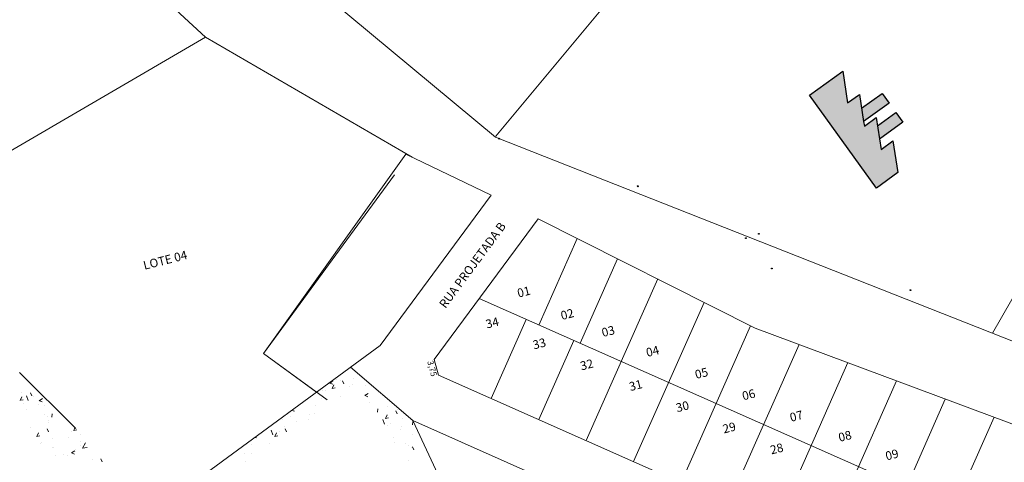
# Model space of a CAD drawing. Extents: x -15532 to 83657, y -2543 to 52361.
# Drawn here: x -1836 to -1609, y -1003 to -901 of the extents above; entities that cross this region are included whole.
import ezdxf

# ---------------------------------------------------------------- set-up
doc = ezdxf.new("R2010")
doc.units = 0
doc.layers.get('0').update_dxf_attribs({"linetype": 'CONTINUOUS', "lineweight": 15})
doc.layers.add('Industria', color=7, linetype='CONTINUOUS')
doc.layers.add('TRKATTRIBS', color=3, linetype='CONTINUOUS')
doc.styles.get("Standard").update_dxf_attribs({"font": 'ISOCP'})

# ---------------------------------------------------------------- blocks, each defined once
blk = doc.blocks.new('TRACKPOINT')
at = {"layer": 'TRKATTRIBS'}
blk.add_circle((0, 0), 0.1, dxfattribs=at)
at = {"layer": 'TRKATTRIBS', "flags": 1}
for tag in ['Altitude', 'TrackName', 'Time', 'Depth', 'LegLength', 'LegSpeed', 'Position', 'LegTime', 'LegCourse']:
    blk.add_attdef(tag, (0, 0), '', height=1, dxfattribs=at)
blk = doc.blocks.new('Industria')
at = {"layer": 'Industria'}
h = blk.add_hatch(color=256, dxfattribs=at)
h.paths.add_polyline_path([(415534.6, 7230566), (415598.6, 7230533.3), (415598.6, 7230687.7), (415534.6, 7230687.7)])
h.paths.add_polyline_path([(415472.6, 7230687.7), (415408.6, 7230687.7), (415408.6, 7230552.1), (415472.6, 7230519.4)])
h.paths.add_polyline_path([(415342.1, 7230586), (415342.1, 7230507.8), (415188.8, 7230586), (415188.8, 7230366.2), (415801.8, 7230366.2), (415801.8, 7230507.8), (415648.6, 7230586), (415648.6, 7230507.8), (415495.3, 7230586), (415495.3, 7230507.8), (415472.6, 7230519.4)])
for p, q in [((415188.8, 7230586), (415342.1, 7230507.8)), ((415188.8, 7230366.2), (415188.8, 7230586)), ((415342.1, 7230507.8), (415342.1, 7230586)), ((415342.1, 7230586), (415472.6, 7230519.4)), ((415495.3, 7230507.8), (415495.3, 7230586)), ((415495.3, 7230586), (415648.6, 7230507.8)), ((415648.6, 7230507.8), (415648.6, 7230586)), ((415648.6, 7230586), (415801.8, 7230507.8)), ((415472.6, 7230519.4), (415495.3, 7230507.8)), ((415801.8, 7230507.8), (415801.8, 7230366.2)), ((415801.8, 7230366.2), (415188.8, 7230366.2))]:
    blk.add_line(p, q, dxfattribs=at)
for points in [[(415408.6, 7230552.1), (415408.6, 7230687.7), (415472.6, 7230687.7), (415472.6, 7230519.4)], [(415534.6, 7230566), (415534.6, 7230687.7), (415598.6, 7230687.7), (415598.6, 7230533.3)]]:
    blk.add_lwpolyline(points, dxfattribs=at)

msp = doc.modelspace()

# ---------------------------------------------------------------- linework, layer by layer
at = {"color": 7, "linetype": 'Continuous'}
for p, q in [((-1726.29109, -927.79991, 1001.355), (-1850.83603, -824.19361, 1001.355)), ((-1726.19934, -927.56736, 1001.355), (-1667.51497, -857.02299, 1001.355)), ((-1830.69913, -870.09793, 1001.355), (-1793.25252, -904.72092, 1001.355)), ((-1793.25252, -904.72092, 1001.355), (-1874.84898, -952.29444, 1001.355)), ((-1793.25252, -904.72092, 1001.355), (-1745.49756, -932.44351, 1001.355)), ((-1438.16916, -1041.47072, 1001.355), (-1726.29109, -927.79991, 1001.355)), ((-1746.96058, -931.74187, 1001.355), (-1779.86941, -977.7818, 1001.355)), ((-1746.96058, -931.74187, 1001.355), (-1727.28274, -941.17911, 1001.355)), ((-1749.60369, -936.51417, 1001.355), (-1779.86941, -977.7818, 1001.355)), ((-1752.95206, -975.97343, 1001.355), (-1727.28274, -941.17911, 1001.355)), ((-1740.41223, -979.18916, 1001.355), (-1716.41108, -946.65603, 1001.355)), ((-1716.41108, -946.65603, 1001.355), (-1666.28433, -971.90889, 1001.355)), ((-1707.37821, -951.20661, 1001.355), (-1716.23703, -971.22065, 1001.355)), ((-1698.07865, -955.89154, 1001.355), (-1706.727, -975.43008, 1001.355)), ((-1688.77909, -960.57647, 1001.355), (-1705.31202, -997.92803, 1001.355)), ((-1730.02958, -965.11566, 1001.355), (-1545.69074, -1046.7096, 1001.355)), ((-1678.04883, -965.98217, 1001.355), (-1694.33891, -1002.78506, 1001.355)), ((-1719.1632, -969.92544, 1001.355), (-1727.25825, -988.21397, 1001.355)), ((-1667.31857, -971.38786, 1001.355), (-1683.36579, -1007.6421, 1001.355)), ((-1666.28433, -971.90889, 1001.355), (-1599.25952, -996.934, 1001.355)), ((-1752.95206, -975.97343, 1001.355), (-1801.78931, -1011.75072, 1001.355)), ((-1708.19008, -974.78248, 1001.355), (-1716.28514, -993.071, 1001.355)), ((-1656.10801, -975.70843, 1001.355), (-1672.39268, -1012.49913, 1001.355)), ((-1779.86941, -977.7818, 1001.355), (-1765.19682, -988.54269, 1001.355)), ((-1779.86941, -977.7818, 1001.355), (-1767.65181, -986.7422, 1001.355)), ((-1740.41223, -979.18916, 1001.355), (-1739.44996, -982.81755, 1001.355)), ((-1644.84621, -979.91326, 1001.355), (-1661.41957, -1017.35616, 1001.355)), ((-1823.24632, -995.15433, 1001.355), (-1836.25264, -982.15811, 1001.355)), ((-1745.38442, -993.31376, 1001.355), (-1759.76418, -980.96386, 1001.355)), ((-1739.44996, -982.81755, 1001.355), (-1573.63465, -1056.21242, 1001.355)), ((-1764.55824, -984.62146, 1001.355), (-1763.82322, -984.10209, 1001.355)), ((-1764.55015, -984.62016, 1001.355), (-1763.87252, -984.86352, 1001.355)), ((-1764.03846, -985.86358, 1001.355), (-1763.64739, -985.05298, 1001.355)), ((-1762.91408, -983.78332, 1001.355), (-1762.91408, -983.78332, 1001.355)), ((-1762.15633, -984.02077, 1001.355), (-1762.15633, -984.02077, 1001.355)), ((-1761.3199, -984.80474, 1001.355), (-1761.63948, -984.10982, 1001.355)), ((-1759.30731, -984.9605, 1001.355), (-1759.30731, -984.9605, 1001.355)), ((-1759.05836, -983.58065, 1001.355), (-1759.05836, -983.58065, 1001.355)), ((-1633.58441, -984.11809, 1001.355), (-1650.44645, -1022.21319, 1001.355)), ((-1835.89322, -986.77046, 1001.355), (-1835.89322, -986.77046, 1001.355)), ((-1833.37696, -987.57055, 1001.355), (-1833.69653, -986.87563, 1001.355)), ((-1766.15841, -986.4126, 1001.355), (-1766.15841, -986.4126, 1001.355)), ((-1765.58281, -986.27448, 1001.355), (-1765.58281, -986.27448, 1001.355)), ((-1764.03578, -985.85696, 1001.355), (-1763.32513, -985.74128, 1001.355)), ((-1760.03629, -985.34335, 1001.355), (-1760.03629, -985.34335, 1001.355)), ((-1756.60097, -987.18958, 1001.355), (-1756.60097, -987.18958, 1001.355)), ((-1756.42672, -987.54173, 1001.355), (-1755.6917, -987.02236, 1001.355)), ((-1756.25292, -985.28538, 1001.355), (-1756.25292, -985.28538, 1001.355)), ((-1753.88129, -986.12402, 1001.355), (-1753.88129, -986.12402, 1001.355)), ((-1836.09552, -988.62944, 1001.355), (-1835.70445, -987.81884, 1001.355)), ((-1836.09284, -988.62282, 1001.355), (-1835.38219, -988.50714, 1001.355)), ((-1835.37272, -989.46608, 1001.355), (-1835.37272, -989.46608, 1001.355)), ((-1834.24073, -988.65003, 1001.355), (-1834.64966, -987.57806, 1001.355)), ((-1833.0442, -987.71019, 1001.355), (-1833.0442, -987.71019, 1001.355)), ((-1831.80185, -989.55377, 1001.355), (-1831.80185, -989.55377, 1001.355)), ((-1831.67657, -988.71743, 1001.355), (-1830.94155, -988.19806, 1001.355)), ((-1831.66848, -988.71613, 1001.355), (-1830.99085, -988.95949, 1001.355)), ((-1766.52374, -988.22975, 1001.355), (-1766.52374, -988.22975, 1001.355)), ((-1762.07252, -987.69112, 1001.355), (-1762.07252, -987.69112, 1001.355)), ((-1756.41863, -987.54043, 1001.355), (-1755.741, -987.78379, 1001.355)), ((-1755.41135, -989.19318, 1001.355), (-1755.41135, -989.19318, 1001.355)), ((-1622.32261, -988.32292, 1001.355), (-1639.47334, -1027.07022, 1001.355)), ((-1834.61624, -990.67632, 1001.355), (-1834.61624, -990.67632, 1001.355)), ((-1830.43076, -991.95611, 1001.355), (-1830.43076, -991.95611, 1001.355)), ((-1830.37965, -989.74628, 1001.355), (-1830.37965, -989.74628, 1001.355)), ((-1828.79007, -992.54208, 1001.355), (-1828.73268, -991.77935, 1001.355)), ((-1773.2981, -990.87856, 1001.355), (-1772.69277, -991.09596, 1001.355)), ((-1773.01119, -991.11615, 1001.355), (-1773.01119, -991.11615, 1001.355)), ((-1769.24487, -991.83438, 1001.355), (-1769.24487, -991.83438, 1001.355)), ((-1768.05353, -991.77682, 1001.355), (-1768.05353, -991.77682, 1001.355)), ((-1767.75838, -989.92724, 1001.355), (-1767.75838, -989.92724, 1001.355)), ((-1753.54022, -991.36644, 1001.355), (-1753.48283, -990.60371, 1001.355)), ((-1751.12559, -990.13218, 1001.355), (-1751.12559, -990.13218, 1001.355)), ((-1748.95719, -991.75568, 1001.355), (-1749.27677, -991.06076, 1001.355)), ((-1748.80591, -990.76592, 1001.355), (-1748.80591, -990.76592, 1001.355)), ((-1829.89735, -992.40868, 1001.355), (-1829.89735, -992.40868, 1001.355)), ((-1829.53809, -993.65408, 1001.355), (-1829.53809, -993.65408, 1001.355)), ((-1829.43917, -993.2197, 1001.355), (-1829.43917, -993.2197, 1001.355)), ((-1775.52036, -993.14836, 1001.355), (-1775.52036, -993.14836, 1001.355)), ((-1773.52225, -992.26231, 1001.355), (-1773.52225, -992.26231, 1001.355)), ((-1772.31133, -993.47511, 1001.355), (-1772.31133, -993.47511, 1001.355)), ((-1769.57586, -992.96238, 1001.355), (-1769.57586, -992.96238, 1001.355)), ((-1751.92237, -994.15604, 1001.355), (-1752.33131, -993.08407, 1001.355)), ((-1751.67575, -992.8145, 1001.355), (-1751.28468, -992.00391, 1001.355)), ((-1751.67306, -992.80788, 1001.355), (-1750.96242, -992.69221, 1001.355)), ((-1750.57146, -994.02051, 1001.355), (-1750.57146, -994.02051, 1001.355)), ((-1747.75708, -992.89795, 1001.355), (-1747.75708, -992.89795, 1001.355)), ((-1745.4087, -994.28671, 1001.355), (-1745.35131, -993.52399, 1001.355)), ((-1745.38442, -993.31376, 1001.355), (-1735.644, -1014.0289, 1001.355)), ((-1745.38442, -993.31376, 1001.355), (-1708.47084, -1009.65283, 1001.355)), ((-1611.06081, -992.52774, 1001.355), (-1628.50022, -1031.92726, 1001.355)), ((-1833.69697, -994.91799, 1001.355), (-1833.69697, -994.91799, 1001.355)), ((-1832.26057, -996.96848, 1001.355), (-1831.8695, -996.15788, 1001.355)), ((-1829.54201, -995.90959, 1001.355), (-1829.86159, -995.21467, 1001.355)), ((-1824.23423, -995.75197, 1001.355), (-1824.23423, -995.75197, 1001.355)), ((-1823.7328, -995.58037, 1001.355), (-1823.43588, -994.96492, 1001.355)), ((-1823.73012, -995.57375, 1001.355), (-1823.01947, -995.45807, 1001.355)), ((-1777.72608, -996.60859, 1001.355), (-1778.13501, -995.53662, 1001.355)), ((-1777.25903, -996.97884, 1001.355), (-1776.86797, -996.16825, 1001.355)), ((-1776.06331, -995.84878, 1001.355), (-1776.06331, -995.84878, 1001.355)), ((-1775.12572, -994.59766, 1001.355), (-1775.12572, -994.59766, 1001.355)), ((-1774.54048, -995.92, 1001.355), (-1774.86006, -995.22508, 1001.355)), ((-1751.17442, -994.41087, 1001.355), (-1751.17442, -994.41087, 1001.355)), ((-1748.3254, -995.3506, 1001.355), (-1748.3254, -995.3506, 1001.355)), ((-1747.96435, -994.67372, 1001.355), (-1747.96435, -994.67372, 1001.355)), ((-1832.25788, -996.96186, 1001.355), (-1831.54724, -996.84618, 1001.355)), ((-1831.33428, -998.58392, 1001.355), (-1831.33428, -998.58392, 1001.355)), ((-1831.18681, -998.47453, 1001.355), (-1831.18681, -998.47453, 1001.355)), ((-1828.69653, -997.56188, 1001.355), (-1828.69653, -997.56188, 1001.355)), ((-1824.91132, -997.16055, 1001.355), (-1824.91132, -997.16055, 1001.355)), ((-1822.12824, -996.584, 1001.355), (-1822.12824, -996.584, 1001.355)), ((-1822.0623, -998.10028, 1001.355), (-1822.0623, -998.10028, 1001.355)), ((-1821.66912, -999.66094, 1001.355), (-1821.0029, -998.48678, 1001.355)), ((-1782.55076, -998.73518, 1001.355), (-1782.55076, -998.73518, 1001.355)), ((-1782.22577, -997.42962, 1001.355), (-1782.22577, -997.42962, 1001.355)), ((-1781.90848, -997.18637, 1001.355), (-1781.51301, -997.3284, 1001.355)), ((-1778.50029, -998.57585, 1001.355), (-1778.50029, -998.57585, 1001.355)), ((-1777.25635, -996.97222, 1001.355), (-1776.54571, -996.85655, 1001.355)), ((-1749.84393, -997.19391, 1001.355), (-1749.84393, -997.19391, 1001.355)), ((-1749.65219, -998.26218, 1001.355), (-1749.65219, -998.26218, 1001.355)), ((-1747.12278, -998.58152, 1001.355), (-1747.12278, -998.58152, 1001.355)), ((-1745.39439, -996.56389, 1001.355), (-1745.39439, -996.56389, 1001.355)), ((-1828.61569, -999.47041, 1001.355), (-1828.61569, -999.47041, 1001.355)), ((-1828.33779, -999.41426, 1001.355), (-1828.33779, -999.41426, 1001.355)), ((-1824.23377, -1000.79041, 1001.355), (-1823.49875, -1000.27104, 1001.355)), ((-1824.22568, -1000.78911, 1001.355), (-1823.54805, -1001.03247, 1001.355)), ((-1823.31496, -999.99363, 1001.355), (-1823.31496, -999.99363, 1001.355)), ((-1822.09109, -999.13461, 1001.355), (-1822.09109, -999.13461, 1001.355)), ((-1821.67024, -999.65512, 1001.355), (-1820.59509, -999.55293, 1001.355)), ((-1784.18615, -1000.81197, 1001.355), (-1784.18615, -1000.81197, 1001.355)), ((-1782.55192, -1000.98076, 1001.355), (-1782.55192, -1000.98076, 1001.355)), ((-1746.40861, -999.04013, 1001.355), (-1746.40861, -999.04013, 1001.355)), ((-1745.71196, -999.59652, 1001.355), (-1745.71196, -999.59652, 1001.355)), ((-1745.12224, -1000.09472, 1001.355), (-1745.44182, -999.3998, 1001.355)), ((-1827.85496, -1001.46968, 1001.355), (-1827.85496, -1001.46968, 1001.355)), ((-1826.12934, -1001.11619, 1001.355), (-1826.12934, -1001.11619, 1001.355)), ((-1825.18036, -1001.31664, 1001.355), (-1825.18036, -1001.31664, 1001.355)), ((-1819.44885, -1002.34621, 1001.355), (-1819.44885, -1002.34621, 1001.355)), ((-1817.1793, -1002.86053, 1001.355), (-1817.49888, -1002.16561, 1001.355)), ((-1788.82741, -1002.29474, 1001.355), (-1788.82741, -1002.29474, 1001.355)), ((-1784.12089, -1002.79384, 1001.355), (-1784.12089, -1002.79384, 1001.355)), ((-1746.28122, -1002.48932, 1001.355), (-1746.28122, -1002.48932, 1001.355))]:
    msp.add_line(p, q, dxfattribs=at)
at = {"color": 7, "linetype": 'Continuous', "elevation": 1001.355}
msp.add_lwpolyline([(-1557.74426, -879.47113), (-1611.38949, -973.13127)], dxfattribs=at)
at = {"color": 7, "linetype": 'Continuous'}
msp.add_point((-1752.95206, -975.97343, 1001.355), dxfattribs=at)

# ---------------------------------------------------------------- block references
at = {"color": 7, "linetype": 'Continuous', "xscale": 0.04320000000006985, "yscale": 0.04320000000006985, "zscale": 0.04320000000006985, "rotation": 305.7452777777777}
msp.add_blockref('Industria', (-265643.37204, -168831.24863, 1001.355), dxfattribs=at)
at = {"color": 7, "linetype": 'Continuous'}
for p in [(-1725.39968, -928.15021, 942.71), (-1693.39968, -939.15021, 948), (-1665.39968, -950.15021, 945.59), (-1668.39968, -951.15021, 948.48), (-1662.39968, -958.15021, 948), (-1630.39968, -963.15021, 945.59)]:
    msp.add_blockref('TRACKPOINT', p, dxfattribs=at)

# ---------------------------------------------------------------- texts
for s, rotation, p in [('RUA PROJETADA B', 53.5822222, (-1737.83989, -967.51628, 1001.355)), ('LOTE 04', 14.2452778, (-1807.37585, -958.46135, 1001.355)), ('01', 14.2452778, (-1720.94812, -964.88626, 1001.355)), ('02', 14.2452778, (-1710.911, -970.07008, 1001.355)), ('34', 14.2452778, (-1728.23355, -972.05118, 1001.355)), ('03', 14.2452778, (-1701.44489, -974.00004, 1001.355)), ('33', 14.2452778, (-1717.36717, -976.86097, 1001.355)), ('04', 14.2452778, (-1691.18904, -978.61397, 1001.355)), ('32', 14.2452778, (-1706.39406, -981.718, 1001.355)), ('05', 14.2452778, (-1679.89004, -983.69914, 1001.355)), ('31', 14.2452778, (-1695.09786, -986.49301, 1001.355)), ('06', 14.2452778, (-1668.98624, -988.65087, 1001.355)), ('30', 14.2452778, (-1684.28629, -991.39105, 1001.355)), ('07', 14.2452778, (-1657.96376, -993.60779, 1001.355)), ('29', 14.2452778, (-1673.47471, -996.2891, 1001.355)), ('08', 14.2452778, (-1646.73949, -998.23685, 1001.355)), ('28', 14.2452778, (-1662.5016, -1001.14613, 1001.355)), ('09', 14.2452778, (-1635.87606, -1002.52999, 1001.355))]:
    msp.add_text(s, height=2, rotation=rotation, dxfattribs=at).set_placement(p)
at = {"color": 7, "linetype": 'Continuous', "insert": (-1741.07468, -981.31792, 1001.355), "char_height": 1.4, "attachment_point": 5, "rotation": 284.8532577}
msp.add_mtext('3,75', dxfattribs=at)

doc.saveas('drawing.dxf')
